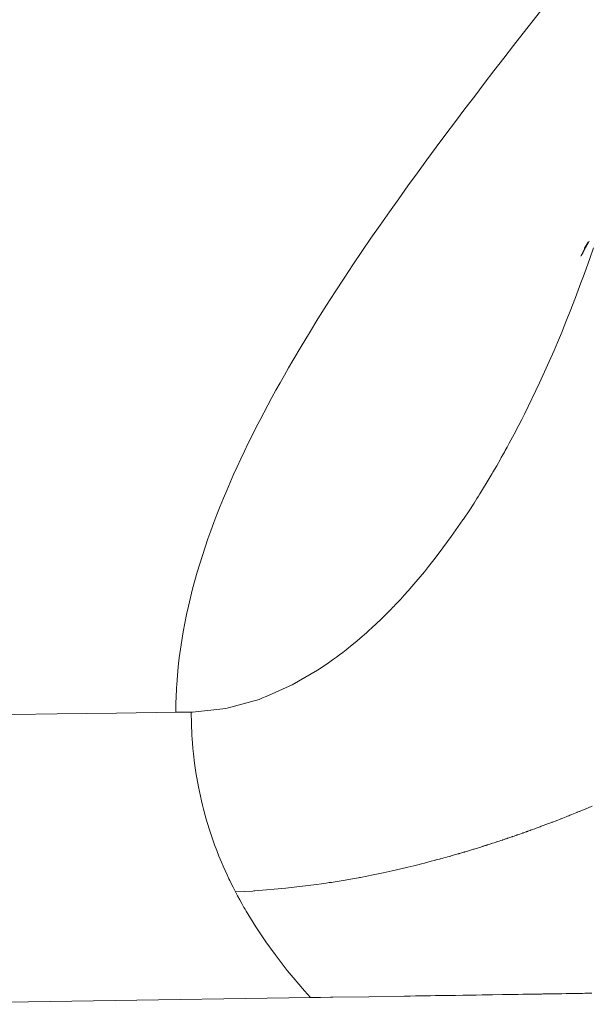
# Model space of a CAD drawing. Units: inches. Extents: x 4 to 105, y 4 to 102.
# Drawn here: x 46 to 46, y 6 to 7 of the extents above; entities that cross this region are included whole.
import ezdxf

# ---------------------------------------------------------------- set-up
doc = ezdxf.new("R2010")
doc.units = ezdxf.units.IN
doc.header["$MEASUREMENT"] = 0
doc.layers.add('Capa 1', color=7, linetype='Continuous')

msp = doc.modelspace()

# ---------------------------------------------------------------- linework, layer by layer
at = {"layer": 'Capa 1', "color": 7, "lineweight": 18}
for points in [[(46.3936, 7.4007), (46.3815, 7.3854), (46.3695, 7.37), (46.3575, 7.3546), (46.3455, 7.3392), (46.3335, 7.3238), (46.3216, 7.3083), (46.3098, 7.2927), (46.2979, 7.2771), (46.2861, 7.2615), (46.2744, 7.2458), (46.2627, 7.2301), (46.2511, 7.2143), (46.2395, 7.1985), (46.2279, 7.1826), (46.2165, 7.1666), (46.2051, 7.1506), (46.1938, 7.1345), (46.1825, 7.1183), (46.1714, 7.1021), (46.1604, 7.0857), (46.1495, 7.0692), (46.1387, 7.0527), (46.128, 7.0361), (46.1174, 7.0193), (46.107, 7.0024), (46.0968, 6.9854), (46.0866, 6.9683)], [(46.4555, 7.1066), (46.451, 7.0933), (46.4465, 7.0807), (46.4433, 7.0719), (46.4403, 7.0636), (46.4336, 7.0456), (46.4271, 7.0288), (46.4227, 7.0178), (46.4189, 7.0085), (46.417, 7.0038), (46.4151, 6.9992), (46.4114, 6.9903), (46.4072, 6.9806), (46.3895, 6.9409), (46.3708, 6.9025), (46.3676, 6.896), (46.364, 6.889), (46.3583, 6.8781), (46.3522, 6.8668), (46.3518, 6.8661), (46.3514, 6.8653), (46.3506, 6.8638), (46.3497, 6.8622), (46.3485, 6.86), (46.3474, 6.8579), (46.3469, 6.8571), (46.3463, 6.856), (46.3444, 6.8526), (46.3425, 6.8492), (46.3419, 6.8481), (46.3415, 6.8474), (46.3368, 6.8393), (46.3321, 6.8312), (46.3318, 6.8306), (46.3314, 6.8299), (46.3239, 6.8173), (46.3162, 6.8049), (46.3144, 6.802), (46.3125, 6.7991), (46.3107, 6.7962), (46.309, 6.7935), (46.3029, 6.7841), (46.2967, 6.7748), (46.2961, 6.7739), (46.2954, 6.773), (46.281, 6.7523), (46.2663, 6.7323), (46.2597, 6.7239), (46.2533, 6.7158), (46.248, 6.7092), (46.2428, 6.7029), (46.2377, 6.6969), (46.2327, 6.6911), (46.228, 6.6858), (46.2234, 6.6807), (46.219, 6.6758), (46.2149, 6.6715), (46.2125, 6.6689), (46.2104, 6.6667), (46.2089, 6.6652), (46.2075, 6.6638), (46.2067, 6.663), (46.2059, 6.6621), (46.2039, 6.6601), (46.2013, 6.6574), (46.1953, 6.6516), (46.1889, 6.6455), (46.184, 6.6408), (46.1795, 6.6368), (46.177, 6.6345), (46.1746, 6.6324), (46.1718, 6.6299), (46.1684, 6.6271), (46.163, 6.6224), (46.1575, 6.618), (46.1546, 6.6156), (46.1519, 6.6135), (46.148, 6.6104), (46.1439, 6.6073), (46.1401, 6.6045), (46.1365, 6.6019), (46.1337, 6.5999), (46.1305, 6.5976), (46.1239, 6.5931), (46.1167, 6.5884), (46.0856, 6.5704), (46.054, 6.5561), (46.0495, 6.5544), (46.0451, 6.5527), (46.0043, 6.5416), (45.9635, 6.5372), (45.9628, 6.5372), (45.9621, 6.5372)], [(46.0866, 6.9683), (46.0814, 6.9593), (46.0762, 6.9502), (46.071, 6.9411), (46.0659, 6.932), (46.0609, 6.9228), (46.0559, 6.9135), (46.051, 6.9043), (46.0461, 6.8949), (46.0413, 6.8856), (46.0365, 6.8762), (46.0319, 6.8668), (46.0273, 6.8573), (46.0228, 6.8477), (46.0183, 6.8381), (46.0139, 6.8285), (46.0097, 6.8188), (46.0055, 6.8091), (46.0014, 6.7993), (45.9973, 6.7895), (45.9934, 6.7796), (45.9896, 6.7696), (45.986, 6.7596), (45.9824, 6.7496), (45.9789, 6.7395), (45.9756, 6.7293), (45.9724, 6.7191), (45.9693, 6.7088), (45.9664, 6.6985), (45.9636, 6.6881), (45.9609, 6.6777), (45.9584, 6.6672), (45.9561, 6.6567), (45.954, 6.6461), (45.952, 6.6355), (45.9502, 6.6249), (45.9485, 6.6142), (45.9471, 6.6035), (45.9459, 6.5927), (45.9449, 6.5819), (45.9441, 6.5711)], [(45.9441, 6.5711), (45.9438, 6.5669), (45.9436, 6.5626), (45.9434, 6.5583), (45.9433, 6.5541), (45.9431, 6.5498), (45.943, 6.5455), (45.943, 6.5412), (45.943, 6.537)], [(45.9621, 6.5372), (45.962, 6.5372), (45.962, 6.5372), (45.9525, 6.5371), (45.943, 6.537)], [(45.9618, 6.5372), (45.9621, 6.523), (45.9626, 6.5088), (45.9629, 6.504), (45.9633, 6.4993), (45.9638, 6.4925), (45.9645, 6.4858), (45.9659, 6.4743), (45.9675, 6.4629), (45.9707, 6.4455), (45.9743, 6.4283)], [(45.9743, 6.4283), (45.9756, 6.4231), (45.9769, 6.4179), (45.9802, 6.4058), (45.9838, 6.3939), (45.9871, 6.3841), (45.9906, 6.3743), (45.9932, 6.3674), (45.9959, 6.3606), (45.9974, 6.3569), (45.9989, 6.3532), (46.0012, 6.348), (46.0035, 6.3428), (46.0058, 6.3377), (46.0082, 6.3326), (46.0092, 6.3305), (46.0102, 6.3285), (46.0132, 6.3225), (46.0163, 6.3165)], [(46.0163, 6.3165), (46.0188, 6.3118), (46.0214, 6.307), (46.024, 6.3023), (46.0266, 6.2976)], [(46.0266, 6.2976), (46.028, 6.2953), (46.0293, 6.293), (46.041, 6.2739), (46.0534, 6.2555), (46.059, 6.2476), (46.0647, 6.2398), (46.0722, 6.2299), (46.0798, 6.2202), (46.0868, 6.2117), (46.0938, 6.2033), (46.101, 6.1951), (46.1083, 6.1869)]]:
    msp.add_lwpolyline(points, dxfattribs=at)
at = {"layer": 'Capa 1', "color": 7, "lineweight": 13}
for points in [[(45.943, 6.537), (45.8701, 6.5359), (45.7972, 6.5349), (45.6914, 6.5334), (45.5856, 6.5318), (45.4809, 6.5303), (45.3762, 6.5288), (45.2679, 6.5273), (45.1597, 6.5257), (45.0572, 6.5242), (44.9547, 6.5227), (44.9022, 6.5219), (44.8498, 6.5212)], [(46.0163, 6.3165), (46.0268, 6.317), (46.0373, 6.3176), (46.0386, 6.3177), (46.0399, 6.3178), (46.0778, 6.321), (46.1158, 6.3256), (46.1218, 6.3264), (46.1275, 6.3273), (46.1311, 6.3279), (46.1342, 6.3283), (46.1362, 6.3286), (46.1384, 6.329), (46.1433, 6.3298), (46.1483, 6.3306), (46.1507, 6.331), (46.1528, 6.3314), (46.1599, 6.3326), (46.167, 6.3339), (46.1683, 6.3342), (46.1696, 6.3344), (46.1774, 6.3359), (46.185, 6.3374), (46.1914, 6.3387), (46.1976, 6.34), (46.2085, 6.3424), (46.2192, 6.3448), (46.2276, 6.3468), (46.2353, 6.3487), (46.2401, 6.3499), (46.2444, 6.351), (46.2484, 6.352), (46.2524, 6.353), (46.2564, 6.3541), (46.26, 6.355), (46.2609, 6.3553), (46.2614, 6.3554), (46.2618, 6.3555), (46.2625, 6.3557), (46.2646, 6.3562), (46.2667, 6.3568), (46.2673, 6.357), (46.2678, 6.3571), (46.2697, 6.3577), (46.2719, 6.3582), (46.2742, 6.3589), (46.2764, 6.3595), (46.2783, 6.36), (46.28, 6.3605), (46.2804, 6.3606), (46.2807, 6.3607), (46.2852, 6.362), (46.2892, 6.3632), (46.2903, 6.3634), (46.2908, 6.3636), (46.2915, 6.3638), (46.2923, 6.3641), (46.2938, 6.3645), (46.2952, 6.3649), (46.2961, 6.3652), (46.2969, 6.3654), (46.2973, 6.3655), (46.2979, 6.3657), (46.2999, 6.3663), (46.3022, 6.367), (46.3048, 6.3678), (46.3073, 6.3685), (46.3083, 6.3688), (46.3092, 6.3691), (46.3104, 6.3695), (46.3118, 6.3699), (46.3132, 6.3703), (46.3146, 6.3708), (46.3159, 6.3712), (46.3172, 6.3716), (46.3183, 6.3719), (46.3192, 6.3722), (46.3197, 6.3724), (46.3202, 6.3725), (46.3213, 6.3729), (46.3225, 6.3733), (46.3237, 6.3736), (46.3247, 6.374), (46.3252, 6.3742), (46.3258, 6.3743), (46.3271, 6.3747), (46.3285, 6.3752), (46.3295, 6.3755), (46.3303, 6.3758), (46.3309, 6.3759), (46.3316, 6.3762), (46.3337, 6.3769), (46.3358, 6.3776), (46.3366, 6.3778), (46.3372, 6.378), (46.3384, 6.3784), (46.3398, 6.3789), (46.3419, 6.3796), (46.3438, 6.3802), (46.3444, 6.3804), (46.3448, 6.3805), (46.3461, 6.381), (46.3475, 6.3815), (46.3485, 6.3818), (46.3493, 6.3821), (46.3498, 6.3822), (46.3502, 6.3824), (46.3516, 6.3828), (46.353, 6.3833), (46.3542, 6.3837), (46.3552, 6.3841), (46.3558, 6.3842), (46.3564, 6.3845), (46.3581, 6.385), (46.3598, 6.3857), (46.3607, 6.386), (46.3614, 6.3862), (46.362, 6.3864), (46.3627, 6.3867), (46.3651, 6.3875), (46.3674, 6.3883), (46.3682, 6.3886), (46.3688, 6.3888), (46.3695, 6.389), (46.3704, 6.3893), (46.3719, 6.3899), (46.3733, 6.3904), (46.3737, 6.3905), (46.374, 6.3906), (46.3745, 6.3908), (46.3752, 6.3911), (46.3763, 6.3915), (46.3773, 6.3918), (46.3778, 6.392), (46.3784, 6.3922), (46.3808, 6.3931), (46.3835, 6.3941), (46.3852, 6.3947), (46.3867, 6.3952), (46.3878, 6.3957), (46.3889, 6.396), (46.3902, 6.3965), (46.3915, 6.397), (46.3926, 6.3974), (46.394, 6.398), (46.3971, 6.3991), (46.4003, 6.4003), (46.4021, 6.401), (46.4036, 6.4016), (46.4045, 6.4019), (46.4056, 6.4023), (46.4086, 6.4035), (46.4118, 6.4047), (46.4138, 6.4055), (46.4154, 6.4061), (46.416, 6.4063), (46.4166, 6.4065), (46.4182, 6.4072), (46.42, 6.4079), (46.4219, 6.4086), (46.4237, 6.4094), (46.4252, 6.4099), (46.4267, 6.4105), (46.4289, 6.4114), (46.4312, 6.4123), (46.4332, 6.4131), (46.435, 6.4138), (46.4354, 6.414), (46.4357, 6.4142), (46.4368, 6.4146), (46.4379, 6.415), (46.4384, 6.4152), (46.4391, 6.4155), (46.4422, 6.4168), (46.4456, 6.4181), (46.4483, 6.4193), (46.4507, 6.4203), (46.4524, 6.421), (46.454, 6.4216)], [(46.1083, 6.1869), (45.5751, 6.1787), (45.0422, 6.1705)], [(46.4535, 6.1923), (46.4519, 6.1923), (46.4504, 6.1923), (46.4494, 6.1922), (46.4482, 6.1922), (46.4452, 6.1922), (46.4421, 6.1921), (46.4393, 6.1921), (46.4369, 6.192), (46.4362, 6.192), (46.4358, 6.192), (46.4349, 6.192), (46.4338, 6.192), (46.4321, 6.1919), (46.4304, 6.1919), (46.4294, 6.1919), (46.4286, 6.1919), (46.4279, 6.1919), (46.4267, 6.1919), (46.4219, 6.1918), (46.4166, 6.1917), (46.4163, 6.1917), (46.4158, 6.1917), (46.4138, 6.1917), (46.4115, 6.1916), (46.4089, 6.1916), (46.4062, 6.1916), (46.4036, 6.1915), (46.4013, 6.1915), (46.4007, 6.1915), (46.4001, 6.1915), (46.3976, 6.1914), (46.3951, 6.1914), (46.3943, 6.1914), (46.3938, 6.1914), (46.3933, 6.1914), (46.3921, 6.1913), (46.3879, 6.1913), (46.3832, 6.1912), (46.3785, 6.1911), (46.3738, 6.191), (46.3688, 6.191), (46.3631, 6.1909), (46.3541, 6.1907), (46.3441, 6.1906), (46.3317, 6.1904), (46.3189, 6.1902), (46.3117, 6.1901), (46.3043, 6.1899), (46.2954, 6.1898), (46.2863, 6.1897), (46.2848, 6.1896), (46.2832, 6.1896), (46.2749, 6.1895), (46.2667, 6.1894), (46.2643, 6.1893), (46.2615, 6.1893), (46.2557, 6.1892), (46.25, 6.1891), (46.2474, 6.189), (46.2451, 6.189), (46.2415, 6.189), (46.2373, 6.1889), (46.2307, 6.1888), (46.2237, 6.1887), (46.1797, 6.188), (46.1357, 6.1873), (46.1342, 6.1873), (46.1327, 6.1873), (46.1205, 6.1871), (46.1083, 6.1869)]]:
    msp.add_lwpolyline(points, dxfattribs=at)
at = {"layer": 'Capa 1', "color": 7, "lineweight": 18}
msp.add_open_spline([(46.4504, 7.1146), (46.4504, 7.1146), (46.4434, 7.1019), (46.4434, 7.1019), (46.4434, 7.1019), (46.4424, 7.1001), (46.4424, 7.1001), (46.4424, 7.1001), (46.4413, 7.0982), (46.4413, 7.0982), (46.4413, 7.0982), (46.4407, 7.0973), (46.4407, 7.0973), (46.4407, 7.0973), (46.4402, 7.0964), (46.4402, 7.0964), (46.4402, 7.0964), (46.4402, 7.0964), (46.4402, 7.0964), (46.4402, 7.0964), (46.4402, 7.0964), (46.4402, 7.0964), (46.4402, 7.0964), (46.4402, 7.0964), (46.4402, 7.0964), (46.4402, 7.0964), (46.4431, 7.1021), (46.4431, 7.1021), (46.4431, 7.1021), (46.4445, 7.1051), (46.4445, 7.1051), (46.4445, 7.1051), (46.4446, 7.1056), (46.4446, 7.1056), (46.4446, 7.1056), (46.4447, 7.106), (46.4447, 7.106), (46.4447, 7.106), (46.4447, 7.1061), (46.4447, 7.1061), (46.4447, 7.1061), (46.4447, 7.1062), (46.4447, 7.1062), (46.4447, 7.1062), (46.4447, 7.1062), (46.4447, 7.1062), (46.4447, 7.1062), (46.4447, 7.1062), (46.4447, 7.1062), (46.4447, 7.1062), (46.4447, 7.1062), (46.4447, 7.1062), (46.4447, 7.1062), (46.4447, 7.1062), (46.4447, 7.1062), (46.4447, 7.1062), (46.449, 7.1136), (46.449, 7.1136)], degree=3, knots=[0, 0, 0, 0, 1, 1, 1, 2, 2, 2, 3, 3, 3, 4, 4, 4, 5, 5, 5, 6, 6, 6, 7, 7, 7, 8, 8, 8, 9, 9, 9, 10, 10, 10, 11, 11, 11, 12, 12, 12, 13, 13, 13, 14, 14, 14, 15, 15, 15, 16, 16, 16, 17, 17, 17, 18, 18, 18, 19, 19, 19, 19], dxfattribs=at)

doc.saveas('drawing.dxf')
